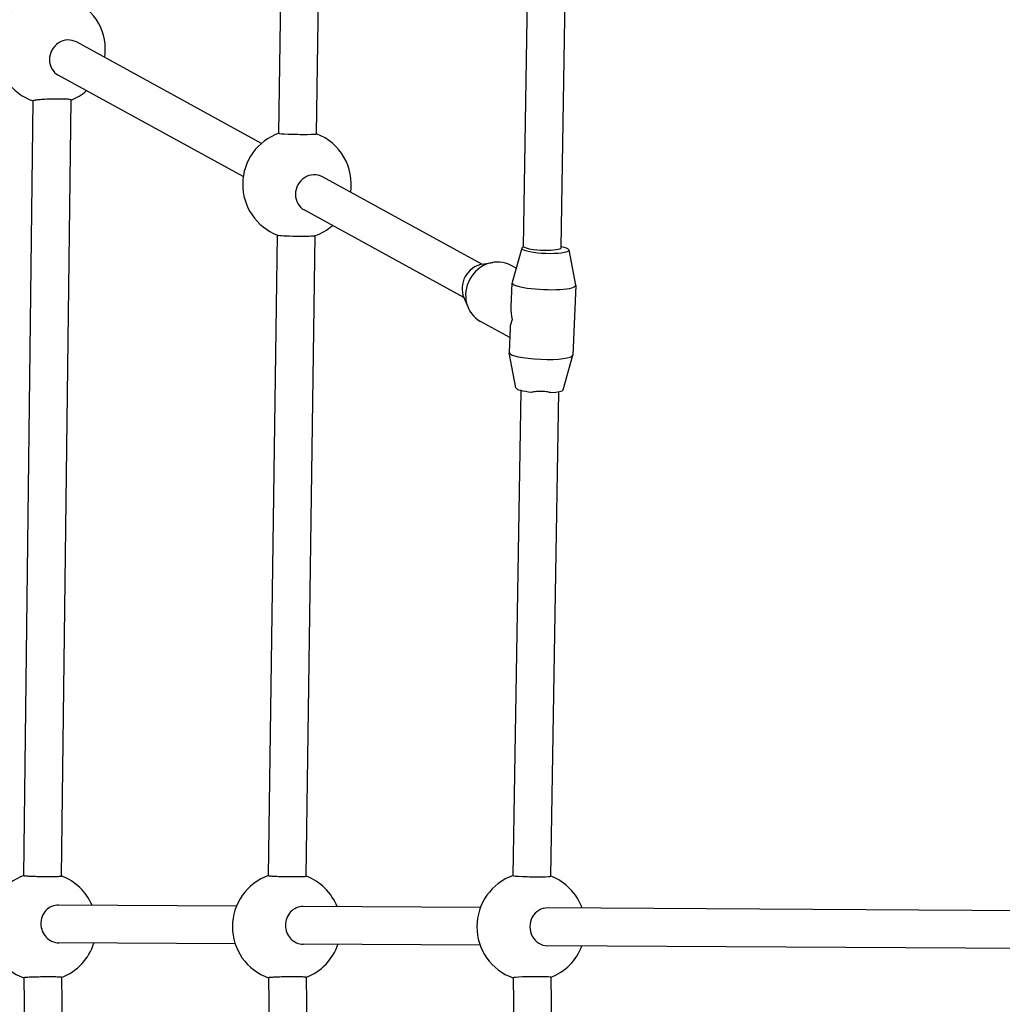
# Model space of a CAD drawing. Units: millimetres. Extents: x -2623 to 2625, y -2697 to 2550.
# Drawn here: x -808 to -392, y -109 to 308 of the extents above; entities that cross this region are included whole.
import ezdxf

# ---------------------------------------------------------------- set-up
doc = ezdxf.new("R2010")
doc.units = ezdxf.units.MM
doc.header["$LTSCALE"] = 50
doc.layers.add('SW_Toestellen', color=2, linetype='Continuous')

msp = doc.modelspace()

# ---------------------------------------------------------------- linework, layer by layer
at = {"layer": 'SW_Toestellen'}
for p, q in [((-698.02, 259.56), (-693.4, 590.88)), ((-682.02, 259.34), (-677.4, 590.65)), ((-594.46, 211.5), (-589.92, 488.74)), ((-578.46, 211.13), (-573.92, 488.48)), ((-705.39, 255.28), (-783.73, 298.22)), ((-713.08, 241.25), (-791.42, 284.19)), ((-805.98, -54.78), (-801.99, 273.3)), ((-789.98, -54.96), (-785.99, 273.67)), ((-611.99, 204.1), (-679.57, 241.13)), ((-619.68, 190.06), (-687.26, 227.1)), ((-702.41, -54.77), (-698.62, 216.45)), ((-686.41, -54.99), (-682.62, 216.23)), ((-595.18, 210.97), (-599.28, 196.37)), ((-575.22, 210.15), (-572.33, 195.26)), ((-611.92, 204.11), (-607.46, 204.87)), ((-597.57, 202.47), (-599.64, 203.6)), ((-599.3, 196.28), (-599.73, 185.86)), ((-572.32, 195.17), (-573.54, 165.64)), ((-619.65, 190), (-617.9, 185.83)), ((-600.25, 173.15), (-612.62, 179.92)), ((-600.09, 177.16), (-600.51, 166.75)), ((-597.62, 151.77), (-600.51, 166.65)), ((-577.65, 150.95), (-573.55, 165.54)), ((-598.82, -54.76), (-595.45, 150.67)), ((-582.82, -55.02), (-579.46, 150.11)), ((-715.98, -67.69), (-791.32, -67.24)), ((-612.69, -68.3), (-687.71, -67.85)), ((-169.05, -70.91), (-584.1, -68.46)), ((-716.52, -83.68), (-791.12, -83.24)), ((-612.78, -84.3), (-687.66, -83.85)), ((-169.15, -86.91), (-584.2, -84.46)), ((-805.98, -98.07), (-802.43, -423.32)), ((-789.98, -97.88), (-786.43, -423.36)), ((-702.42, -98.07), (-699.01, -366.51)), ((-686.42, -97.87), (-683.01, -366)), ((-598.84, -98.08), (-595.78, -300.74)), ((-582.85, -97.84), (-579.79, -299.95))]:
    msp.add_line(p, q, dxfattribs=at)
for centre, start, end in [((-794.49, 294.99), 107.6542, 250.9522), ((-794.49, 294.99), 351.6293, 66.919), ((-794.49, 294.99), 291.6873, 310.9205), ((-690.32, 237.9), 109.5549, 248.9733), ((-690.32, 237.9), 351.6293, 68.8461), ((-690.32, 237.9), 289.4278, 310.9205), ((-798.23, -76.42), 109.696, 250.3071), ((-798.23, -76.42), 23.2966, 68.9872), ((-694.7, -76.42), 109.5771, 250.3944), ((-694.7, -76.42), 21.6471, 68.8682), ((-591.17, -76.42), 109.4168, 250.5115), ((-591.17, -76.42), 20.0166, 68.708), ((-798.23, -76.42), 291.0159, 342.5195), ((-694.7, -76.42), 291.1033, 340.9213), ((-591.17, -76.42), 291.2203, 339.3078)]:
    msp.add_arc(centre, 23, start, end, dxfattribs=at)
for centre, major_axis, ratio, start_param, end_param in [((-787.58, 291.2), (3.84, 7.02), 0.930817, 0, 3.141593), ((-690.02, 259.45), (-8, 0.11), 0.040489, 0, 3.141593), ((-683.41, 234.12), (3.84, 7.02), 0.930817, 0, 3.141593), ((-690.62, 216.36), (8, -0.11), 0.040489, 3.251037, 6.173741), ((-585.2, 210.49), (9.99, -0.41), 0.171801, 2.732662, 7.119889), ((-586.46, 211.46), (-8, 0.33), 0.173101, 0.174588, 3.145976), ((-606.13, 191.76), (-6.49, -11.84), 0.930817, 3.141593, 6.283185), ((-610.94, 194.4), (4.81, 8.77), 0.930817, 0.636338, 2.505254), ((-585.81, 195.72), (13.49, -0.56), 0.171801, 3.100889, 6.323889), ((-586.42, 180.96), (8.19, -14.49), 0.725423, 4.004868, 4.338478), ((-586.42, 180.96), (12.88, 7.27), 0.632443, 2.434071, 2.767682), ((-587.03, 166.19), (13.49, -0.56), 0.171801, 3.141593, 6.283185), ((-587.63, 151.43), (-9.99, 0.41), 0.171801, 0.040703, 1.236864), ((-587.63, 151.43), (9.99, -0.41), 0.171801, 5.239092, 6.242482), ((-590.82, -54.89), (-8, 0.13), 0.047472, 0, 3.141593), ((-584.15, -76.46), (0.05, 8), 0.945517, 0, 3.141593), ((-590.84, -97.96), (8, 0.12), 0.043846, 0, 3.141593)]:
    msp.add_ellipse(centre, major_axis=major_axis, ratio=ratio, start_param=start_param, end_param=end_param, dxfattribs=at)
for points, knots in [([(-785.99, 273.67), (-785.99, 273.74), (-786.19, 273.81), (-787, 273.93), (-787.62, 273.98), (-789.04, 274.04), (-789.94, 274.06), (-791.91, 274.07), (-792.98, 274.06), (-794.99, 274.01), (-796.06, 273.97), (-798.03, 273.87), (-798.93, 273.8), (-800.35, 273.67), (-800.97, 273.59), (-801.79, 273.44), (-801.99, 273.36), (-801.99, 273.3)], [0, 0, 0, 0, 0.302765, 0.302765, 0.605531, 0.605531, 0.906664, 0.906664, 1.207797, 1.207797, 1.509629, 1.509629, 1.811462, 1.811462, 2.114789, 2.114789, 2.418117, 2.418117, 2.418117, 2.418117]), ([(-590.97, 149.94), (-590.83, 149.98), (-590.69, 150.02), (-589.87, 150.2), (-589.14, 150.3), (-587.8, 150.4), (-587.07, 150.41), (-585.66, 150.35), (-584.97, 150.27), (-583.78, 150.06), (-583.2, 149.92), (-582.67, 149.74)], [1.3774891, 1.3774891, 1.3774891, 1.3774891, 1.423044, 1.423044, 1.6314462, 1.6314462, 1.83011, 1.83011, 2.0287739, 2.0287739, 2.2244871, 2.2244871, 2.2244871, 2.2244871]), ([(-805.98, -54.78), (-805.98, -54.81), (-805.78, -54.85), (-804.97, -54.93), (-804.35, -54.96), (-802.93, -55.03), (-802.03, -55.06), (-800.06, -55.11), (-798.99, -55.13), (-796.98, -55.15), (-795.91, -55.16), (-793.94, -55.15), (-793.04, -55.14), (-791.62, -55.11), (-791, -55.09), (-790.19, -55.03), (-789.99, -55), (-789.98, -54.96)], [2.410797, 2.410797, 2.410797, 2.410797, 2.712147, 2.712147, 3.013498, 3.013498, 3.314847, 3.314847, 3.616197, 3.616197, 3.917546, 3.917546, 4.218895, 4.218895, 4.520245, 4.520245, 4.821595, 4.821595, 4.821595, 4.821595]), ([(-702.41, -54.77), (-702.41, -54.81), (-702.21, -54.85), (-701.39, -54.94), (-700.78, -54.99), (-699.36, -55.06), (-698.46, -55.1), (-696.49, -55.16), (-695.42, -55.18), (-693.41, -55.21), (-692.34, -55.21), (-690.37, -55.21), (-689.47, -55.2), (-688.04, -55.16), (-687.43, -55.13), (-686.61, -55.07), (-686.41, -55.03), (-686.41, -54.99)], [2.410796, 2.410796, 2.410796, 2.410796, 2.712145, 2.712145, 3.013495, 3.013495, 3.314844, 3.314844, 3.616194, 3.616194, 3.917543, 3.917543, 4.218892, 4.218892, 4.520242, 4.520242, 4.821591, 4.821591, 4.821591, 4.821591]), ([(-791.32, -67.24), (-792.27, -67.24), (-793.28, -67.43), (-795.14, -68.24), (-795.98, -68.85), (-797.3, -70.26), (-797.88, -71.16), (-798.62, -73.12), (-798.8, -74.19), (-798.77, -76.2), (-798.57, -77.28), (-797.77, -79.25), (-797.18, -80.16), (-795.82, -81.58), (-794.96, -82.21), (-793.09, -83.03), (-792.07, -83.24), (-791.12, -83.24)], [2.412732, 2.412732, 2.412732, 2.412732, 2.714055, 2.714055, 3.015379, 3.015379, 3.317244, 3.317244, 3.619109, 3.619109, 3.920962, 3.920962, 4.222815, 4.222815, 4.524139, 4.524139, 4.825464, 4.825464, 4.825464, 4.825464]), ([(-687.71, -67.85), (-688.66, -67.85), (-689.67, -68.04), (-691.53, -68.85), (-692.38, -69.46), (-693.72, -70.87), (-694.3, -71.77), (-695.06, -73.73), (-695.25, -74.8), (-695.24, -76.81), (-695.05, -77.89), (-694.27, -79.86), (-693.69, -80.77), (-692.34, -82.19), (-691.49, -82.81), (-689.62, -83.64), (-688.61, -83.85), (-687.66, -83.85)], [2.411278, 2.411278, 2.411278, 2.411278, 2.712621, 2.712621, 3.013964, 3.013964, 3.315441, 3.315441, 3.616918, 3.616918, 3.918394, 3.918394, 4.219869, 4.219869, 4.521213, 4.521213, 4.822556, 4.822556, 4.822556, 4.822556]), ([(-804.29, -97.88), (-804.9, -97.91), (-805.41, -97.95), (-805.89, -98.02), (-805.98, -98.04), (-805.98, -98.07)], [0, 0, 0, 0, 0.30135, 0.30135, 0.5070662, 0.5070662, 0.5070662, 0.5070662]), ([(-789.99, -97.88), (-789.98, -97.87), (-790, -97.86), (-790.17, -97.82), (-790.5, -97.79), (-791.55, -97.74), (-792.27, -97.72), (-793.85, -97.69), (-794.82, -97.69), (-796.87, -97.69), (-797.96, -97.7), (-799.95, -97.73), (-800.99, -97.76), (-802.85, -97.81), (-803.67, -97.85), (-804.29, -97.88)], [2.917863, 2.917863, 2.917863, 2.917863, 3.013497, 3.013497, 3.314847, 3.314847, 3.616196, 3.616196, 3.917545, 3.917545, 4.218895, 4.218895, 4.520245, 4.520245, 4.821594, 4.821594, 4.821594, 4.821594]), ([(-700.72, -97.87), (-701.34, -97.9), (-701.84, -97.95), (-702.32, -98.02), (-702.42, -98.05), (-702.42, -98.07)], [0, 0, 0, 0, 0.3013496, 0.3013496, 0.5071655, 0.5071655, 0.5071655, 0.5071655]), ([(-686.42, -97.87), (-686.42, -97.85), (-686.44, -97.84), (-686.6, -97.79), (-686.93, -97.76), (-687.98, -97.7), (-688.7, -97.68), (-690.29, -97.65), (-691.25, -97.65), (-693.31, -97.65), (-694.4, -97.66), (-696.39, -97.7), (-697.43, -97.72), (-699.29, -97.79), (-700.1, -97.83), (-700.72, -97.87)], [2.917961, 2.917961, 2.917961, 2.917961, 3.013495, 3.013495, 3.314844, 3.314844, 3.616194, 3.616194, 3.917543, 3.917543, 4.218892, 4.218892, 4.520242, 4.520242, 4.821591, 4.821591, 4.821591, 4.821591])]:
    msp.add_open_spline(points, degree=3, knots=knots, dxfattribs=at)

doc.saveas('drawing.dxf')
